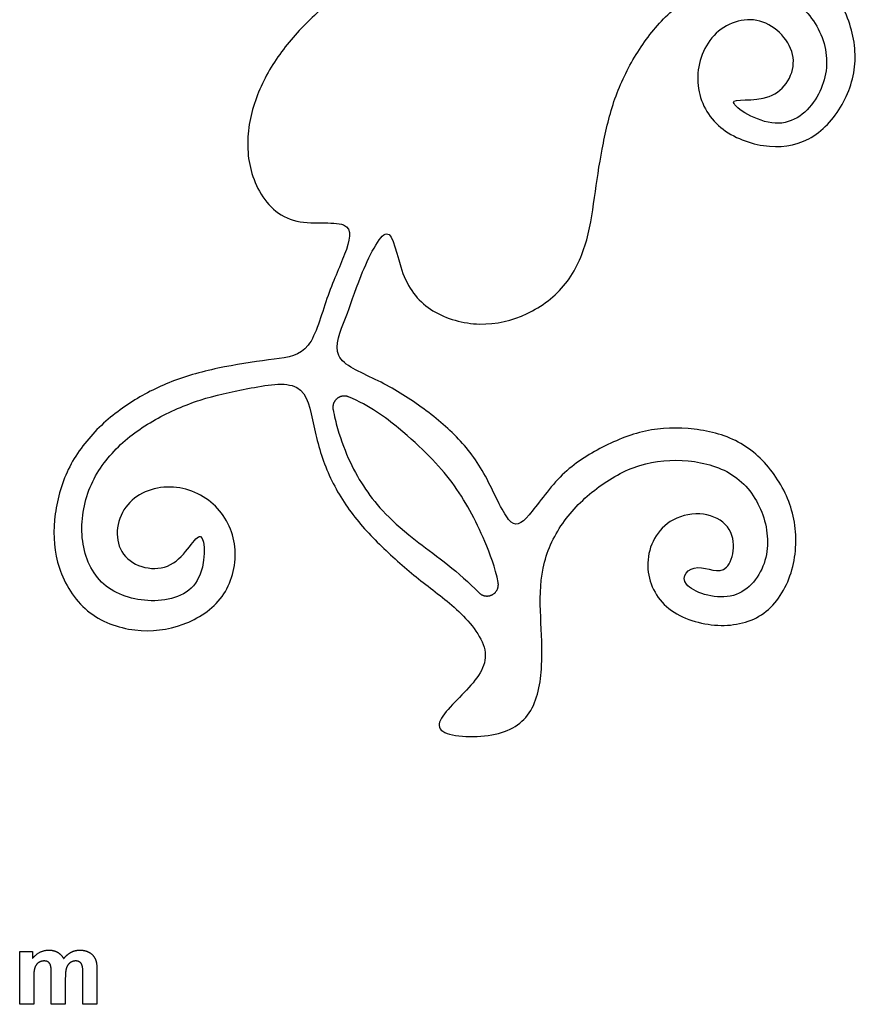
# Model space of a CAD drawing. Units: millimetres. Extents: x -114 to 112, y -100 to 91.
# Drawn here: x 40 to 97, y -99 to -32 of the extents above; entities that cross this region are included whole.
import ezdxf

# ---------------------------------------------------------------- set-up
doc = ezdxf.new("R2010")
doc.units = ezdxf.units.MM
doc.header["$MEASUREMENT"] = 0
doc.layers.add('Default', color=18, linetype='Continuous')

msp = doc.modelspace()

# ---------------------------------------------------------------- linework, layer by layer
at = {"color": 5, "linetype": 'ByBlock', "lineweight": -2}
msp.add_open_spline([(83.924, -31.443), (83.165, -32.164), (81.778, -33.911), (80.27, -36.935), (79.478, -40.206), (78.959, -43.515), (78.548, -46.853), (77.169, -49.986), (74.409, -52.074), (71.095, -52.866), (67.652, -51.911), (65.585, -49.491), (64.991, -44.817), (62.715, -49.642), (62.012, -52.093), (60.656, -55.004), (64.01, -56.279), (66.945, -58.06), (69.612, -60.234), (71.516, -62.743), (73.132, -66.71), (74.266, -66.056), (76.476, -62.806), (79.216, -61.019), (82.358, -59.691), (85.747, -59.608), (89.069, -60.482), (91.5, -62.932), (92.837, -66.045), (92.633, -69.685), (90.727, -72.717), (87.43, -73.483), (83.645, -72.364), (82.053, -69.2), (83.278, -66.132), (86.039, -65.319), (88.851, -66.403), (88.196, -70.251), (85.871, -68.669), (84.215, -70.416), (88.51, -71.897), (90.951, -69.063), (90.715, -65.514), (88.717, -62.674), (85.329, -61.73), (81.951, -62.006), (78.982, -63.704), (76.58, -66.083), (75.162, -69.209), (75.21, -72.621), (75.45, -75.884), (74.821, -79.522), (72.017, -81.011), (67.052, -80.635), (69.973, -77.921), (72.23, -75.29), (69.846, -72.188), (67.21, -70.31), (64.637, -68.105), (62.315, -65.687), (60.569, -62.784), (59.655, -59.539), (59.183, -56.23), (55.057, -57.02), (51.991, -57.652), (48.837, -59.011), (46.11, -60.97), (44.12, -63.798), (43.621, -67.492), (45.032, -70.702), (48.575, -71.852), (52.439, -70.828), (52.3, -65.469), (50.36, -69.969), (45.919, -68.815), (46.357, -64.632), (49.954, -63.24), (53.345, -64.743), (54.754, -67.975), (53.792, -71.476), (50.871, -73.342), (47.544, -73.778), (44.003, -72.507), (42.059, -69.264), (41.843, -65.988), (42.677, -62.615), (44.659, -59.826), (47.319, -57.763), (50.1, -56.363), (53.614, -55.432), (57.229, -54.952), (59.567, -54.647), (60.573, -50.652), (61.948, -47.743), (62.657, -45.223), (57.968, -46.121), (55.49, -43.187), (55, -39.755), (55.897, -36.455), (57.695, -33.552), (60.033, -31.144), (62.66, -29.049), (65.515, -27.281), (68.537, -25.819), (71.691, -24.669), (74.956, -23.879), (78.298, -23.526), (81.655, -23.595), (84.988, -23.996), (88.256, -24.781), (91.513, -26.053), (94.254, -28.026), (96.14, -30.996), (97.045, -34.366), (96.072, -37.703), (93.696, -40.274), (90.497, -40.666), (87.073, -39.284), (85.538, -36.155), (86.666, -32.464), (90.317, -31.109), (93.354, -34.3), (91.216, -37.764), (86.951, -36.771), (91.544, -39.78), (94.51, -37.199), (95.114, -33.748), (93.262, -30.591), (90.091, -29.303), (86.331, -29.586), (84.683, -30.722), (83.924, -31.443)], degree=3, knots=[0, 0, 0, 0, 1, 2, 3, 4, 5, 6, 7, 8, 9, 10, 11, 12, 13, 14, 15, 16, 17, 18, 19, 20, 21, 22, 23, 24, 25, 26, 27, 28, 29, 30, 31, 32, 33, 33.524253, 34, 35, 36, 37, 38, 39, 40, 41, 42, 43, 44, 45, 46, 47, 48, 49, 50, 51, 52, 53, 54, 55, 56, 57, 58, 59, 60, 61, 62, 63, 64, 65, 66, 67, 68, 69, 70, 71, 72, 73, 74, 75, 76, 77, 78, 79, 80, 81, 82, 83, 84, 85, 86, 87, 88, 89, 90, 91, 92, 93, 94, 95, 96, 97, 98, 99, 100, 101, 102, 103, 104, 105, 106, 107, 108, 109, 110, 111, 112, 113, 114, 115, 116, 117, 118, 119, 120, 121, 122, 123, 124, 125, 126, 127, 128, 128, 128, 128], dxfattribs=at)
at = {"layer": 'Default', "color": 5}
for points, weights, knots in [([(62.102, -57.556), (61.676, -57.385), (61.321, -57.675), (60.965, -57.966), (61.048, -58.417)], [1, 0.86089772182, 1, 0.86089772182, 1], [-4.270119, -4.270119, -4.270119, -2.135059, -2.135059, 0, 0, 0]), ([(71.012, -70.934), (71.413, -71.35), (71.926, -71.086), (72.44, -70.822), (72.335, -70.254)], [1, 0.802415417472, 1, 0.802415417472, 1], [0, 0, 0, 2.557858, 2.557858, 5.115716, 5.115716, 5.115716])]:
    msp.add_rational_spline(points, weights, degree=2, knots=knots, dxfattribs=at)
for points, knots in [([(72.335, -70.254), (72.145, -69.226), (71.18, -66.71), (69.39, -63.333), (66.553, -60.429), (63.574, -58.147), (62.102, -57.556)], [-56.377397, -56.377397, -56.377397, -56.377397, -47.264767, -31.509845, -15.754922, -7.119007, -7.119007, -7.119007, -7.119007]), ([(61.048, -58.417), (61.133, -58.878), (61.716, -61.136), (63.116, -63.987), (65.56, -66.669), (69.664, -69.535), (71.012, -70.934)], [13.038136, 13.038136, 13.038136, 13.038136, 17.047343, 34.094688, 51.142032, 61.652832, 61.652832, 61.652832, 61.652832])]:
    msp.add_open_spline(points, degree=3, knots=knots, dxfattribs=at)
for points in [[(39.635, -95.475), (40.068, -95.475), (40.5, -95.475)], [(39.635, -99.086), (39.635, -97.281), (39.635, -95.475)], [(40.5, -95.965), (40.971, -95.382), (41.623, -95.382)], [(40.5, -95.475), (40.5, -95.72), (40.5, -95.965)], [(41.623, -95.382), (41.969, -95.382), (42.223, -95.527)], [(42.223, -95.527), (42.477, -95.672), (42.64, -95.965)], [(42.64, -95.965), (42.877, -95.672), (43.151, -95.527)], [(43.151, -95.527), (43.425, -95.382), (43.736, -95.382)], [(43.736, -95.382), (44.132, -95.382), (44.406, -95.545)], [(44.406, -95.545), (44.68, -95.707), (44.815, -96.02)], [(40.916, -96.242), (40.742, -96.361), (40.667, -96.586)], [(41.306, -96.123), (41.089, -96.123), (40.916, -96.242)], [(41.591, -96.198), (41.486, -96.123), (41.306, -96.123)], [(41.746, -96.426), (41.696, -96.273), (41.591, -96.198)], [(43.082, -96.246), (42.908, -96.368), (42.83, -96.605)], [(43.455, -96.123), (43.257, -96.123), (43.082, -96.246)], [(43.859, -96.327), (43.728, -96.123), (43.455, -96.123)], [(44.815, -96.02), (44.913, -96.252), (44.913, -96.77)], [(40.667, -96.586), (40.592, -96.81), (40.592, -97.331)], [(41.796, -97.107), (41.796, -96.579), (41.746, -96.426)], [(42.83, -96.605), (42.753, -96.841), (42.753, -97.351)], [(43.956, -97.021), (43.956, -96.484), (43.859, -96.327)], [(44.913, -96.77), (44.913, -97.928), (44.913, -99.086)], [(40.592, -97.331), (40.592, -98.208), (40.592, -99.086)], [(41.796, -99.086), (41.796, -98.096), (41.796, -97.107)], [(42.753, -97.351), (42.753, -98.219), (42.753, -99.086)], [(43.956, -99.086), (43.956, -98.054), (43.956, -97.021)], [(40.592, -99.086), (40.114, -99.086), (39.635, -99.086)], [(42.753, -99.086), (42.274, -99.086), (41.796, -99.086)], [(44.913, -99.086), (44.435, -99.086), (43.956, -99.086)]]:
    msp.add_open_spline(points, degree=2, dxfattribs=at)

doc.saveas('drawing.dxf')
